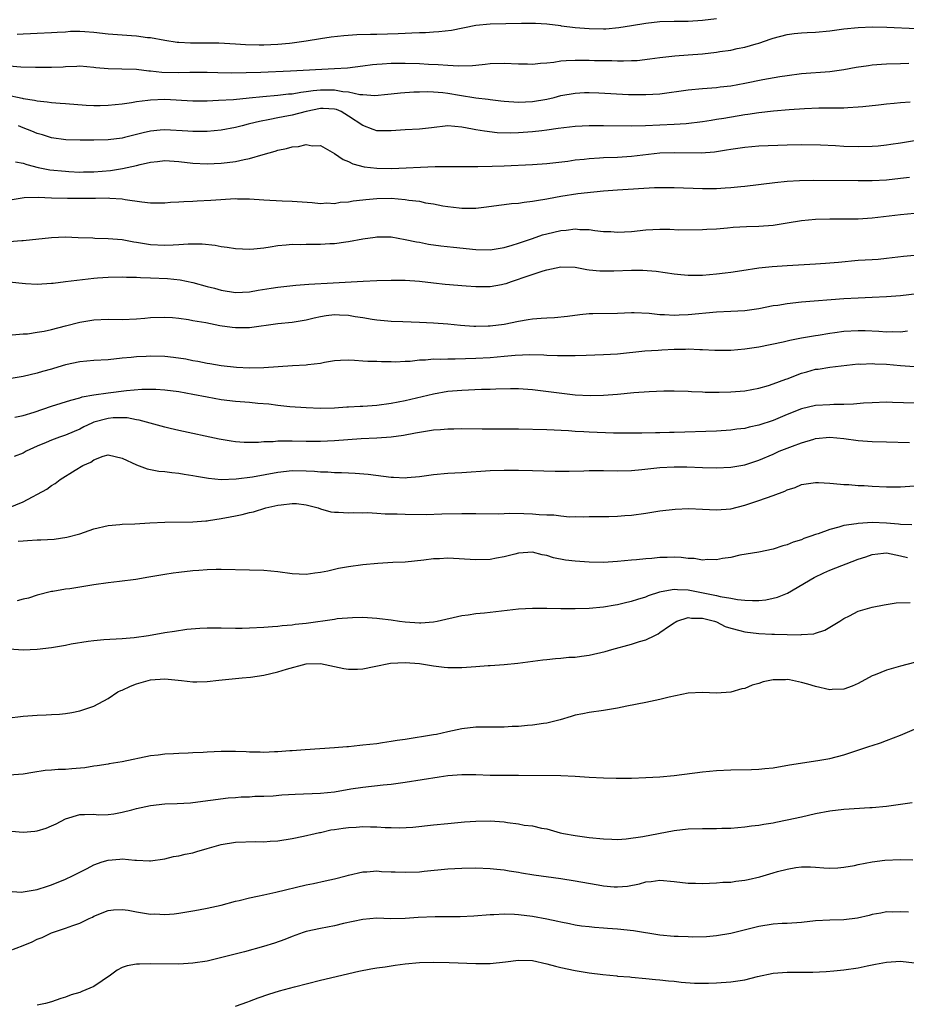
# Model space of a CAD drawing. Units: inches. Extents: x 2631000 to 2634000, y 1500000 to 1503000.
# Drawn here: x 2631251 to 2631376, y 1500825 to 1500964 of the extents above; entities that cross this region are included whole.
import ezdxf

# ---------------------------------------------------------------- set-up
doc = ezdxf.new("R2010")
doc.units = ezdxf.units.IN
doc.header["$MEASUREMENT"] = 0
doc.layers.add('LD26311500_2ft', color=101, linetype='Continuous')

msp = doc.modelspace()

# ---------------------------------------------------------------- linework, layer by layer
at = {"layer": 'LD26311500_2ft'}
for points, elevation in [([(2631349, 1500964.12), (2631347, 1500963.88), (2631345, 1500963.75), (2631343, 1500963.72), (2631341, 1500963.67), (2631339, 1500963.45), (2631337, 1500963.1), (2631335.19, 1500962.81), (2631333.33, 1500962.66), (2631333, 1500962.66), (2631331, 1500962.67), (2631329, 1500962.83), (2631327.09, 1500963.09), (2631327, 1500963.11), (2631325, 1500963.35), (2631323.43, 1500963.43), (2631321.45, 1500963.45), (2631317, 1500963.34), (2631315, 1500963.17), (2631311.53, 1500962.47), (2631309.75, 1500962.25), (2631309, 1500962.22), (2631307.87, 1500962.13), (2631307, 1500962.13), (2631305.94, 1500962.06), (2631305, 1500962.05), (2631304, 1500962), (2631301, 1500961.91), (2631300.1, 1500961.9), (2631298.17, 1500961.83), (2631296.3, 1500961.7), (2631294.51, 1500961.49), (2631293, 1500961.27), (2631291, 1500960.94), (2631289, 1500960.66), (2631288.64, 1500960.64), (2631287, 1500960.46), (2631285, 1500960.37), (2631284.37, 1500960.37), (2631282.42, 1500960.42), (2631281, 1500960.52), (2631278.66, 1500960.66), (2631277, 1500960.68), (2631274.66, 1500960.66), (2631273, 1500960.75), (2631272.76, 1500960.76), (2631271, 1500961.03), (2631269, 1500961.4), (2631268.56, 1500961.44), (2631267, 1500961.67), (2631266.29, 1500961.71), (2631263, 1500961.93), (2631261, 1500962.17), (2631259.73, 1500962.27), (2631259, 1500962.31), (2631257.7, 1500962.3), (2631257, 1500962.24), (2631255.81, 1500962.19), (2631255, 1500962.12), (2631253, 1500962.04), (2631252.03, 1500961.97), (2631251, 1500961.93), (2631250.13, 1500961.87)], 8832), ([(2631249, 1500957.47), (2631250.69, 1500957.31), (2631252.74, 1500957.26), (2631255, 1500957.26), (2631256.67, 1500957.33), (2631257, 1500957.36), (2631258.6, 1500957.4), (2631259, 1500957.45), (2631261, 1500957.29), (2631261.25, 1500957.25), (2631263, 1500957.09), (2631264.96, 1500957.04), (2631267, 1500956.97), (2631268.76, 1500956.76), (2631269, 1500956.76), (2631270.59, 1500956.59), (2631273, 1500956.51), (2631274.56, 1500956.56), (2631277, 1500956.59), (2631278.53, 1500956.53), (2631280.48, 1500956.48), (2631282.5, 1500956.5), (2631284.57, 1500956.57), (2631288.76, 1500956.76), (2631295, 1500957.07), (2631296.82, 1500957.18), (2631299, 1500957.44), (2631300.36, 1500957.64), (2631301, 1500957.7), (2631301.73, 1500957.73), (2631303, 1500957.85), (2631305, 1500957.86), (2631307, 1500957.78), (2631308.31, 1500957.69), (2631309.66, 1500957.66), (2631311, 1500957.54), (2631312.55, 1500957.45), (2631314.49, 1500957.51), (2631315, 1500957.57), (2631316.32, 1500957.68), (2631317, 1500957.77), (2631319, 1500957.85), (2631321, 1500957.75), (2631322.27, 1500957.73), (2631323, 1500957.7), (2631324.14, 1500957.86), (2631325, 1500957.9), (2631325.98, 1500957.98), (2631327, 1500958.16), (2631327.76, 1500958.24), (2631329, 1500958.28), (2631331, 1500958.26), (2631331.77, 1500958.23), (2631334.2, 1500958.2), (2631335, 1500958.18), (2631335.83, 1500958.17), (2631337, 1500958.2), (2631337.77, 1500958.23), (2631339.57, 1500958.43), (2631341, 1500958.65), (2631343.11, 1500958.89), (2631345, 1500959), (2631347, 1500959.16), (2631349, 1500959.39), (2631349.48, 1500959.48), (2631351, 1500959.7), (2631351.92, 1500959.92), (2631353, 1500960.12), (2631354.58, 1500960.58), (2631355, 1500960.68), (2631356.74, 1500961.26), (2631357, 1500961.36), (2631359, 1500961.89), (2631359.98, 1500962.02), (2631361, 1500962.13), (2631361.82, 1500962.18), (2631363, 1500962.23), (2631365, 1500962.41), (2631367, 1500962.68), (2631369, 1500962.9), (2631371.03, 1500962.97), (2631373.08, 1500962.92), (2631377.25, 1500962.75)], 8834), ([(2631248.63, 1500953.37), (2631250.88, 1500952.88), (2631251, 1500952.84), (2631252.62, 1500952.62), (2631253, 1500952.52), (2631254.4, 1500952.4), (2631255, 1500952.29), (2631256.21, 1500952.21), (2631257, 1500952.13), (2631259.92, 1500951.92), (2631261, 1500951.88), (2631261.88, 1500951.88), (2631263, 1500951.91), (2631264.01, 1500952.01), (2631265, 1500952.11), (2631266.3, 1500952.3), (2631267, 1500952.43), (2631268.62, 1500952.62), (2631269, 1500952.68), (2631271, 1500952.74), (2631275, 1500952.51), (2631277, 1500952.53), (2631278.59, 1500952.59), (2631280.71, 1500952.71), (2631282.93, 1500952.93), (2631284.85, 1500953.15), (2631287, 1500953.34), (2631288.5, 1500953.5), (2631289, 1500953.53), (2631290.24, 1500953.76), (2631291, 1500953.82), (2631292, 1500954), (2631293, 1500954.07), (2631295, 1500954.07), (2631296.17, 1500953.83), (2631297, 1500953.77), (2631298.6, 1500953.4), (2631299, 1500953.39), (2631300.71, 1500953.29), (2631302.55, 1500953.45), (2631303, 1500953.52), (2631304.35, 1500953.65), (2631306.2, 1500953.8), (2631307, 1500953.81), (2631308.14, 1500953.86), (2631309, 1500953.81), (2631310.3, 1500953.7), (2631311, 1500953.62), (2631312.67, 1500953.32), (2631315, 1500952.95), (2631316.74, 1500952.74), (2631317, 1500952.69), (2631318.52, 1500952.52), (2631319, 1500952.45), (2631321, 1500952.31), (2631323, 1500952.41), (2631325, 1500952.76), (2631326.03, 1500953), (2631327, 1500953.25), (2631329, 1500953.61), (2631330.32, 1500953.68), (2631331, 1500953.69), (2631332.35, 1500953.65), (2631336.57, 1500953.43), (2631338.61, 1500953.39), (2631339, 1500953.4), (2631341, 1500953.52), (2631345, 1500954.07), (2631347, 1500954.28), (2631349, 1500954.42), (2631349.51, 1500954.49), (2631351, 1500954.65), (2631353.02, 1500955.02), (2631355.52, 1500955.52), (2631357.94, 1500955.94), (2631359, 1500956.1), (2631361, 1500956.36), (2631365, 1500956.67), (2631367, 1500956.94), (2631368.74, 1500957.26), (2631370.47, 1500957.53), (2631371, 1500957.59), (2631372.3, 1500957.7), (2631373, 1500957.75), (2631375, 1500957.81), (2631376.17, 1500957.83)], 8836), ([(2631376.35, 1500952.35), (2631375, 1500952.23), (2631374.12, 1500952.12), (2631373, 1500952.04), (2631371.91, 1500951.91), (2631369.69, 1500951.69), (2631369, 1500951.6), (2631367.54, 1500951.54), (2631367, 1500951.48), (2631365.49, 1500951.49), (2631365, 1500951.46), (2631363.48, 1500951.48), (2631361.41, 1500951.41), (2631359.26, 1500951.26), (2631357.05, 1500951.05), (2631355, 1500950.83), (2631353.43, 1500950.57), (2631353, 1500950.53), (2631350.02, 1500950.02), (2631349, 1500949.86), (2631348.24, 1500949.76), (2631347, 1500949.55), (2631344.72, 1500949.28), (2631343, 1500949.17), (2631338.97, 1500948.97), (2631336.92, 1500948.92), (2631333, 1500948.98), (2631331, 1500948.97), (2631329, 1500948.88), (2631326.62, 1500948.62), (2631325, 1500948.38), (2631324.3, 1500948.3), (2631323, 1500948.13), (2631321, 1500947.98), (2631319.94, 1500947.94), (2631318, 1500948), (2631316.21, 1500948.21), (2631315, 1500948.44), (2631314.5, 1500948.5), (2631313, 1500948.82), (2631311, 1500948.97), (2631308.72, 1500948.72), (2631307, 1500948.5), (2631305, 1500948.41), (2631303, 1500948.29), (2631301, 1500948.3), (2631300.48, 1500948.48), (2631299, 1500949.04), (2631297, 1500950.37), (2631295.95, 1500951), (2631295.28, 1500951.28), (2631295, 1500951.35), (2631293.42, 1500951.42), (2631293, 1500951.42), (2631290.99, 1500951), (2631289, 1500950.47), (2631287.74, 1500950.26), (2631287, 1500950.12), (2631285.88, 1500949.88), (2631284.38, 1500949.62), (2631283, 1500949.25), (2631282.79, 1500949.21), (2631281.95, 1500949), (2631281, 1500948.74), (2631279, 1500948.38), (2631277, 1500948.2), (2631275, 1500948.19), (2631274.25, 1500948.25), (2631271, 1500948.43), (2631270.36, 1500948.36), (2631269, 1500948.25), (2631267.98, 1500947.98), (2631267, 1500947.77), (2631265.32, 1500947.32), (2631265, 1500947.25), (2631263, 1500946.99), (2631261, 1500946.94), (2631259.06, 1500946.94), (2631257.01, 1500947.01), (2631255, 1500947.29), (2631253.72, 1500947.72), (2631253, 1500947.9), (2631252.24, 1500948.24), (2631251, 1500948.7), (2631250.36, 1500949)], 8838), ([(2631249.91, 1500943.91), (2631251, 1500943.72), (2631251.5, 1500943.5), (2631253.11, 1500943.11), (2631254.79, 1500942.79), (2631257, 1500942.56), (2631257.45, 1500942.55), (2631259, 1500942.46), (2631259.52, 1500942.48), (2631261, 1500942.48), (2631263.32, 1500942.68), (2631265.04, 1500942.96), (2631267, 1500943.39), (2631267.54, 1500943.54), (2631269, 1500943.85), (2631269.97, 1500943.97), (2631271, 1500944.07), (2631273, 1500943.93), (2631275, 1500943.7), (2631277, 1500943.61), (2631279, 1500943.7), (2631279.82, 1500943.82), (2631281, 1500943.94), (2631282.23, 1500944.23), (2631283, 1500944.36), (2631284.94, 1500944.94), (2631286.6, 1500945.4), (2631287, 1500945.55), (2631288.21, 1500945.79), (2631289, 1500946.04), (2631289.92, 1500946.08), (2631291, 1500946.34), (2631291.83, 1500946.17), (2631293, 1500946.19), (2631295, 1500945.07), (2631296.22, 1500944.22), (2631297, 1500943.95), (2631297.61, 1500943.61), (2631299.21, 1500943.21), (2631301, 1500942.99), (2631303.04, 1500942.96), (2631309.25, 1500943.25), (2631311, 1500943.26), (2631313.22, 1500943.22), (2631315, 1500943.25), (2631315.24, 1500943.24), (2631317.27, 1500943.27), (2631319, 1500943.32), (2631323, 1500943.52), (2631325, 1500943.65), (2631328, 1500944), (2631329, 1500944.16), (2631330.28, 1500944.28), (2631331, 1500944.37), (2631332.45, 1500944.45), (2631333, 1500944.5), (2631335, 1500944.58), (2631337, 1500944.7), (2631341, 1500945.15), (2631343, 1500945.24), (2631346.82, 1500945.18), (2631348.69, 1500945.31), (2631350.42, 1500945.58), (2631351, 1500945.7), (2631353, 1500945.99), (2631355, 1500946.14), (2631359, 1500946.3), (2631361, 1500946.33), (2631363.7, 1500946.3), (2631365.8, 1500946.2), (2631367, 1500946.13), (2631369, 1500946.05), (2631371, 1500946.1), (2631371.83, 1500946.17), (2631373, 1500946.3), (2631373.61, 1500946.39), (2631375, 1500946.6), (2631377, 1500946.93)], 8840), ([(2631249.43, 1500938.57), (2631251.15, 1500938.85), (2631253.11, 1500938.89), (2631255, 1500938.8), (2631257.25, 1500938.75), (2631259, 1500938.76), (2631259.25, 1500938.75), (2631261, 1500938.78), (2631261.24, 1500938.76), (2631263, 1500938.79), (2631263.25, 1500938.75), (2631265, 1500938.66), (2631265.43, 1500938.57), (2631267.76, 1500938.24), (2631269, 1500938.11), (2631269.9, 1500938.1), (2631271, 1500938.12), (2631271.82, 1500938.18), (2631273, 1500938.24), (2631273.69, 1500938.31), (2631275, 1500938.36), (2631275.59, 1500938.41), (2631277.51, 1500938.49), (2631281, 1500938.71), (2631281.31, 1500938.69), (2631283, 1500938.68), (2631285, 1500938.52), (2631287.62, 1500938.38), (2631289, 1500938.35), (2631291.83, 1500938.17), (2631293, 1500938.03), (2631293.91, 1500938.09), (2631295, 1500938.03), (2631295.82, 1500938.18), (2631297, 1500938.25), (2631297.63, 1500938.37), (2631299, 1500938.53), (2631299.41, 1500938.59), (2631301, 1500938.73), (2631303, 1500938.76), (2631305, 1500938.6), (2631305.5, 1500938.5), (2631307, 1500938.32), (2631307.87, 1500938.13), (2631309, 1500937.97), (2631310.3, 1500937.7), (2631311, 1500937.59), (2631312.62, 1500937.38), (2631313, 1500937.35), (2631314.65, 1500937.35), (2631315, 1500937.37), (2631316.47, 1500937.53), (2631318.22, 1500937.78), (2631319, 1500937.86), (2631320, 1500938), (2631321, 1500938.06), (2631321.79, 1500938.21), (2631323, 1500938.32), (2631323.55, 1500938.45), (2631325, 1500938.67), (2631325.27, 1500938.73), (2631327, 1500939.04), (2631329.41, 1500939.41), (2631331.67, 1500939.67), (2631333, 1500939.8), (2631335, 1500939.94), (2631340.25, 1500940.25), (2631341, 1500940.27), (2631342.28, 1500940.28), (2631343, 1500940.27), (2631347, 1500940.11), (2631349, 1500940.12), (2631350.22, 1500940.22), (2631351, 1500940.25), (2631352.42, 1500940.42), (2631353, 1500940.46), (2631357.22, 1500941), (2631359, 1500941.17), (2631360.73, 1500941.27), (2631362.7, 1500941.3), (2631369, 1500941.24), (2631371, 1500941.27), (2631373, 1500941.38), (2631375, 1500941.57), (2631376.29, 1500941.71)], 8842), ([(2631249, 1500932.64), (2631250.8, 1500932.8), (2631251, 1500932.79), (2631255, 1500933.21), (2631257, 1500933.28), (2631258.77, 1500933.23), (2631260.84, 1500933.16), (2631261.13, 1500933.13), (2631263, 1500933.08), (2631265, 1500932.91), (2631266.62, 1500932.62), (2631267, 1500932.57), (2631269, 1500932.24), (2631271, 1500932.12), (2631272.19, 1500932.19), (2631273, 1500932.21), (2631274.32, 1500932.32), (2631276.32, 1500932.32), (2631278.13, 1500932.13), (2631279, 1500931.95), (2631279.85, 1500931.85), (2631281, 1500931.65), (2631283, 1500931.56), (2631283.61, 1500931.61), (2631285, 1500931.76), (2631285.89, 1500931.89), (2631287, 1500932.09), (2631288.15, 1500932.15), (2631289, 1500932.26), (2631290.22, 1500932.22), (2631291, 1500932.26), (2631293, 1500932.26), (2631294.36, 1500932.36), (2631295, 1500932.38), (2631296.61, 1500932.61), (2631297, 1500932.65), (2631299, 1500933.02), (2631300.75, 1500933.25), (2631301, 1500933.3), (2631301.31, 1500933.31), (2631303, 1500933.29), (2631305, 1500932.95), (2631306.59, 1500932.59), (2631307, 1500932.54), (2631308.27, 1500932.27), (2631310.02, 1500932.01), (2631311.82, 1500931.82), (2631315, 1500931.53), (2631317, 1500931.48), (2631317.55, 1500931.55), (2631319, 1500931.8), (2631320.11, 1500932.11), (2631321, 1500932.4), (2631323, 1500933.07), (2631324.42, 1500933.58), (2631325, 1500933.74), (2631327, 1500934.22), (2631327.74, 1500934.26), (2631329, 1500934.42), (2631329.66, 1500934.34), (2631331, 1500934.32), (2631331.82, 1500934.18), (2631333, 1500934.08), (2631334.04, 1500934.04), (2631335, 1500933.95), (2631336.01, 1500933.99), (2631337, 1500934.05), (2631339, 1500934.27), (2631341, 1500934.38), (2631342.38, 1500934.38), (2631343.69, 1500934.31), (2631347, 1500934.33), (2631347.62, 1500934.38), (2631349, 1500934.44), (2631350.57, 1500934.57), (2631351.34, 1500934.66), (2631353.24, 1500934.76), (2631355, 1500934.8), (2631357, 1500934.95), (2631359, 1500935.27), (2631361, 1500935.61), (2631363, 1500935.81), (2631365, 1500935.85), (2631367, 1500935.83), (2631369, 1500935.85), (2631371, 1500935.97), (2631375, 1500936.44), (2631377, 1500936.65)], 8844), ([(2631249, 1500926.93), (2631251.31, 1500926.69), (2631253, 1500926.61), (2631255, 1500926.75), (2631255.22, 1500926.78), (2631257, 1500926.97), (2631261, 1500927.45), (2631261.49, 1500927.49), (2631263, 1500927.62), (2631265, 1500927.67), (2631265.62, 1500927.62), (2631267, 1500927.62), (2631267.56, 1500927.56), (2631269, 1500927.53), (2631271.41, 1500927.41), (2631273.21, 1500927.21), (2631275, 1500926.84), (2631277, 1500926.3), (2631278.03, 1500926.03), (2631279, 1500925.76), (2631281, 1500925.44), (2631283, 1500925.53), (2631284.23, 1500925.77), (2631286.03, 1500926.03), (2631287, 1500926.19), (2631289.54, 1500926.46), (2631291.37, 1500926.63), (2631294.81, 1500926.81), (2631299.05, 1500927.05), (2631301, 1500927.12), (2631303, 1500927.16), (2631305, 1500927.18), (2631307, 1500927.05), (2631309, 1500926.8), (2631310.62, 1500926.62), (2631313.62, 1500926.38), (2631315, 1500926.29), (2631315.73, 1500926.27), (2631317, 1500926.29), (2631318.59, 1500926.59), (2631319, 1500926.65), (2631319.27, 1500926.73), (2631320.03, 1500927), (2631321, 1500927.32), (2631321.51, 1500927.51), (2631324.5, 1500928.5), (2631325, 1500928.63), (2631327, 1500929.06), (2631329, 1500929.02), (2631330.68, 1500928.68), (2631331, 1500928.66), (2631332.49, 1500928.49), (2631333, 1500928.48), (2631334.5, 1500928.5), (2631337, 1500928.61), (2631338.6, 1500928.6), (2631340.47, 1500928.47), (2631343, 1500928.07), (2631343.96, 1500927.96), (2631345, 1500927.89), (2631345.89, 1500927.89), (2631347, 1500927.91), (2631349, 1500928.07), (2631350.23, 1500928.23), (2631351, 1500928.31), (2631352.56, 1500928.56), (2631355, 1500928.91), (2631356.88, 1500929.12), (2631359, 1500929.26), (2631363, 1500929.47), (2631364.42, 1500929.58), (2631365, 1500929.61), (2631366.26, 1500929.74), (2631369, 1500929.99), (2631371, 1500930.1), (2631371.84, 1500930.16), (2631373, 1500930.27), (2631375.43, 1500930.57), (2631377, 1500930.73)], 8846), ([(2631249.45, 1500919.45), (2631251, 1500919.6), (2631251.62, 1500919.62), (2631253, 1500919.82), (2631253.99, 1500919.99), (2631255, 1500920.22), (2631257, 1500920.75), (2631259, 1500921.26), (2631261, 1500921.58), (2631263, 1500921.65), (2631265, 1500921.63), (2631267, 1500921.72), (2631268.19, 1500921.81), (2631269, 1500921.9), (2631271, 1500921.97), (2631272.1, 1500921.9), (2631273, 1500921.8), (2631274.38, 1500921.62), (2631275, 1500921.49), (2631276.82, 1500921.18), (2631278.79, 1500920.79), (2631280.54, 1500920.54), (2631281, 1500920.49), (2631283, 1500920.49), (2631287, 1500921.08), (2631289, 1500921.26), (2631291, 1500921.57), (2631292.13, 1500921.87), (2631293, 1500922.04), (2631293.82, 1500922.18), (2631295, 1500922.33), (2631295.72, 1500922.28), (2631297, 1500922.24), (2631297.94, 1500922.06), (2631299, 1500921.9), (2631300.32, 1500921.68), (2631301, 1500921.59), (2631302.56, 1500921.45), (2631303, 1500921.41), (2631304.66, 1500921.34), (2631307, 1500921.26), (2631309, 1500921.15), (2631311, 1500921), (2631312.83, 1500920.83), (2631314.69, 1500920.69), (2631315, 1500920.69), (2631316.71, 1500920.71), (2631317, 1500920.73), (2631319, 1500920.98), (2631321, 1500921.4), (2631322.39, 1500921.61), (2631323, 1500921.73), (2631324.21, 1500921.79), (2631325, 1500921.86), (2631326.11, 1500921.89), (2631327.92, 1500922.08), (2631329.68, 1500922.32), (2631331, 1500922.46), (2631331.52, 1500922.48), (2631335, 1500922.54), (2631337, 1500922.62), (2631337.38, 1500922.62), (2631339.47, 1500922.53), (2631341, 1500922.35), (2631341.66, 1500922.35), (2631343, 1500922.24), (2631343.71, 1500922.29), (2631345, 1500922.33), (2631349, 1500922.7), (2631351, 1500922.79), (2631353, 1500922.9), (2631355, 1500923.18), (2631357, 1500923.58), (2631357.67, 1500923.67), (2631359, 1500923.89), (2631361, 1500924.1), (2631367, 1500924.58), (2631369, 1500924.7), (2631371, 1500924.76), (2631373, 1500924.85), (2631375, 1500925.03), (2631378.54, 1500925.46)], 8848), ([(2631375.97, 1500919.97), (2631375, 1500919.83), (2631373.86, 1500919.86), (2631373, 1500919.82), (2631371.92, 1500919.92), (2631370, 1500920), (2631369, 1500920.04), (2631367, 1500919.92), (2631365.72, 1500919.72), (2631365, 1500919.64), (2631363.36, 1500919.36), (2631363, 1500919.32), (2631361.03, 1500918.97), (2631359.34, 1500918.66), (2631359, 1500918.56), (2631358.41, 1500918.41), (2631355, 1500917.72), (2631353, 1500917.42), (2631351, 1500917.25), (2631349.26, 1500917.26), (2631348.75, 1500917.25), (2631347, 1500917.35), (2631346.66, 1500917.34), (2631345, 1500917.41), (2631344.61, 1500917.39), (2631343, 1500917.37), (2631341.27, 1500917.27), (2631340.74, 1500917.26), (2631338.87, 1500917.13), (2631335, 1500916.74), (2631333, 1500916.62), (2631330.56, 1500916.56), (2631329, 1500916.49), (2631328.5, 1500916.5), (2631327, 1500916.47), (2631326.51, 1500916.51), (2631325, 1500916.55), (2631324.59, 1500916.59), (2631322.63, 1500916.63), (2631320.52, 1500916.52), (2631319, 1500916.38), (2631317, 1500916.23), (2631315, 1500916.12), (2631312.04, 1500916.04), (2631311, 1500916.04), (2631309.98, 1500915.98), (2631309, 1500916), (2631307.87, 1500915.87), (2631307, 1500915.87), (2631305.71, 1500915.71), (2631305, 1500915.69), (2631303.61, 1500915.61), (2631303, 1500915.63), (2631301.63, 1500915.63), (2631301, 1500915.68), (2631299.69, 1500915.69), (2631299, 1500915.76), (2631297.81, 1500915.81), (2631297, 1500915.89), (2631295.85, 1500915.85), (2631295, 1500915.79), (2631293.57, 1500915.57), (2631293, 1500915.43), (2631291.22, 1500915.22), (2631291, 1500915.17), (2631289.07, 1500915.07), (2631285, 1500914.78), (2631283, 1500914.77), (2631281.15, 1500914.85), (2631279, 1500915.06), (2631277.36, 1500915.36), (2631277, 1500915.4), (2631275.69, 1500915.69), (2631275, 1500915.79), (2631274.01, 1500916.01), (2631272.25, 1500916.25), (2631271, 1500916.39), (2631269, 1500916.44), (2631268.39, 1500916.39), (2631267, 1500916.34), (2631266.24, 1500916.24), (2631265, 1500916.14), (2631263, 1500915.94), (2631261, 1500915.81), (2631259, 1500915.62), (2631257, 1500915.2), (2631255.29, 1500914.71), (2631255, 1500914.6), (2631253.74, 1500914.26), (2631253, 1500914.03), (2631251, 1500913.59), (2631249, 1500913.26)], 8850), ([(2631249.81, 1500907.81), (2631251, 1500908.08), (2631252.54, 1500908.54), (2631255, 1500909.36), (2631257.75, 1500910.25), (2631259, 1500910.57), (2631259.32, 1500910.68), (2631261, 1500910.97), (2631263, 1500911.28), (2631265.59, 1500911.59), (2631267.76, 1500911.76), (2631269, 1500911.77), (2631269.76, 1500911.76), (2631271, 1500911.69), (2631273, 1500911.45), (2631275, 1500911.09), (2631277, 1500910.69), (2631279, 1500910.33), (2631281, 1500910.09), (2631283, 1500909.93), (2631284.18, 1500909.82), (2631285.71, 1500909.71), (2631287, 1500909.53), (2631288.67, 1500909.33), (2631291, 1500909.18), (2631293, 1500909.12), (2631295, 1500909.16), (2631296.73, 1500909.27), (2631297, 1500909.27), (2631298.63, 1500909.37), (2631299, 1500909.38), (2631301, 1500909.52), (2631303, 1500909.78), (2631305, 1500910.18), (2631309, 1500911.14), (2631311, 1500911.48), (2631313, 1500911.66), (2631315.76, 1500911.76), (2631317, 1500911.79), (2631317.82, 1500911.82), (2631319.87, 1500911.87), (2631321, 1500911.86), (2631323, 1500911.72), (2631329, 1500911), (2631331.13, 1500910.87), (2631333, 1500910.91), (2631335, 1500911.06), (2631337.29, 1500911.29), (2631339.47, 1500911.47), (2631341.55, 1500911.55), (2631343, 1500911.55), (2631345, 1500911.48), (2631345.44, 1500911.44), (2631347, 1500911.4), (2631347.37, 1500911.37), (2631349.36, 1500911.36), (2631351, 1500911.39), (2631353, 1500911.56), (2631355, 1500911.94), (2631356.32, 1500912.32), (2631357, 1500912.53), (2631358.8, 1500913.2), (2631359, 1500913.26), (2631361, 1500914.02), (2631361.78, 1500914.22), (2631363, 1500914.59), (2631363.38, 1500914.62), (2631365, 1500914.9), (2631369, 1500915.34), (2631369.33, 1500915.33), (2631371, 1500915.4), (2631371.37, 1500915.37), (2631373, 1500915.3), (2631375, 1500915.12), (2631377, 1500915)], 8852), ([(2631377, 1500909.8), (2631373.89, 1500909.89), (2631373, 1500909.93), (2631371, 1500909.87), (2631369.79, 1500909.79), (2631368.36, 1500909.64), (2631367, 1500909.6), (2631365.6, 1500909.6), (2631365, 1500909.58), (2631363, 1500909.45), (2631361, 1500908.98), (2631359, 1500908.2), (2631357, 1500907.34), (2631355, 1500906.68), (2631353.6, 1500906.4), (2631353, 1500906.24), (2631351.88, 1500906.12), (2631351, 1500905.99), (2631349, 1500905.85), (2631343, 1500905.64), (2631342.36, 1500905.64), (2631341, 1500905.59), (2631340.39, 1500905.61), (2631338.42, 1500905.58), (2631337, 1500905.57), (2631336.45, 1500905.55), (2631335, 1500905.58), (2631334.43, 1500905.57), (2631331, 1500905.69), (2631330.24, 1500905.76), (2631329, 1500905.81), (2631328.09, 1500905.91), (2631325, 1500906.05), (2631321, 1500906.11), (2631317, 1500906.13), (2631315.85, 1500906.15), (2631313, 1500906.17), (2631311.87, 1500906.13), (2631311, 1500906.11), (2631309.98, 1500906.02), (2631309, 1500905.97), (2631308.17, 1500905.83), (2631307, 1500905.68), (2631306.45, 1500905.55), (2631304.77, 1500905.23), (2631303, 1500904.99), (2631301, 1500904.85), (2631298.75, 1500904.75), (2631295, 1500904.48), (2631293, 1500904.4), (2631291, 1500904.41), (2631289, 1500904.45), (2631288.42, 1500904.42), (2631287, 1500904.43), (2631286.35, 1500904.35), (2631285, 1500904.32), (2631284.25, 1500904.25), (2631283, 1500904.23), (2631282.25, 1500904.25), (2631281, 1500904.34), (2631280.42, 1500904.42), (2631278.72, 1500904.72), (2631273, 1500905.95), (2631271.77, 1500906.23), (2631271, 1500906.41), (2631267.41, 1500907.41), (2631267, 1500907.46), (2631265.72, 1500907.72), (2631265, 1500907.74), (2631263.72, 1500907.72), (2631263, 1500907.66), (2631261, 1500907.11), (2631260.72, 1500907), (2631259.56, 1500906.44), (2631259, 1500906.13), (2631258.19, 1500905.81), (2631257, 1500905.29), (2631256.15, 1500905), (2631255, 1500904.59), (2631254.24, 1500904.24), (2631253, 1500903.71), (2631251.44, 1500903), (2631251, 1500902.76), (2631249.75, 1500902.25)], 8854), ([(2631248.94, 1500895), (2631251, 1500895.88), (2631254.33, 1500897.67), (2631255, 1500898.18), (2631255.54, 1500898.46), (2631256.21, 1500899), (2631258.36, 1500900.36), (2631259.44, 1500901), (2631260.55, 1500901.45), (2631261, 1500901.79), (2631262.31, 1500902.31), (2631263, 1500902.48), (2631265, 1500902.03), (2631267, 1500901.08), (2631268.51, 1500900.51), (2631269, 1500900.44), (2631270.19, 1500900.19), (2631271, 1500900.15), (2631271.99, 1500899.99), (2631273, 1500899.91), (2631273.77, 1500899.77), (2631275, 1500899.59), (2631275.49, 1500899.49), (2631277.21, 1500899.21), (2631279, 1500899.03), (2631281.09, 1500899.09), (2631283.4, 1500899.39), (2631287, 1500900.07), (2631289, 1500900.28), (2631291, 1500900.24), (2631292.18, 1500900.18), (2631293, 1500900.09), (2631294.08, 1500900.08), (2631295, 1500899.99), (2631296, 1500900), (2631297, 1500899.95), (2631297.92, 1500899.92), (2631299.76, 1500899.76), (2631303, 1500899.34), (2631303.34, 1500899.34), (2631305, 1500899.26), (2631305.29, 1500899.29), (2631307, 1500899.43), (2631309, 1500899.72), (2631311, 1500899.92), (2631313, 1500900.01), (2631317, 1500900.27), (2631319, 1500900.34), (2631321, 1500900.32), (2631323, 1500900.28), (2631326.19, 1500900.19), (2631328.18, 1500900.18), (2631330.24, 1500900.24), (2631331, 1500900.28), (2631333, 1500900.28), (2631335, 1500900.22), (2631337, 1500900.27), (2631338.42, 1500900.42), (2631341, 1500900.72), (2631343, 1500900.83), (2631344.81, 1500900.81), (2631347, 1500900.72), (2631349, 1500900.66), (2631351, 1500900.74), (2631353, 1500901.08), (2631355, 1500901.74), (2631357, 1500902.61), (2631357.85, 1500903), (2631359.75, 1500903.75), (2631361, 1500904.19), (2631362.73, 1500904.73), (2631363, 1500904.79), (2631364.99, 1500904.99), (2631367, 1500904.81), (2631369, 1500904.55), (2631371, 1500904.38), (2631373, 1500904.32), (2631376.26, 1500904.26)], 8856), ([(2631250.3, 1500890.3), (2631251, 1500890.37), (2631251.62, 1500890.38), (2631253, 1500890.48), (2631253.51, 1500890.49), (2631255.39, 1500890.61), (2631257.15, 1500890.85), (2631259, 1500891.35), (2631261, 1500892.03), (2631263, 1500892.51), (2631264.65, 1500892.65), (2631265, 1500892.69), (2631266.76, 1500892.76), (2631268.9, 1500892.9), (2631271, 1500893), (2631275, 1500893.04), (2631276.81, 1500893.19), (2631277, 1500893.19), (2631277.21, 1500893.21), (2631279, 1500893.49), (2631280.27, 1500893.73), (2631281, 1500893.88), (2631281.95, 1500894.05), (2631283, 1500894.34), (2631283.55, 1500894.45), (2631285.32, 1500895), (2631287, 1500895.39), (2631287.46, 1500895.46), (2631289, 1500895.64), (2631289.61, 1500895.61), (2631291, 1500895.44), (2631291.36, 1500895.36), (2631292.68, 1500895), (2631293, 1500894.87), (2631294.47, 1500894.47), (2631295, 1500894.39), (2631295.58, 1500894.42), (2631297, 1500894.31), (2631297.64, 1500894.36), (2631299, 1500894.32), (2631299.66, 1500894.34), (2631301, 1500894.26), (2631302.17, 1500894.17), (2631303.84, 1500894.16), (2631305, 1500894.1), (2631307.94, 1500894.06), (2631310.16, 1500894.16), (2631313, 1500894.2), (2631315, 1500894.21), (2631318.18, 1500894.18), (2631319, 1500894.2), (2631319.75, 1500894.25), (2631321.77, 1500894.23), (2631323, 1500894.19), (2631323.92, 1500894.08), (2631325, 1500894.04), (2631326.02, 1500894.02), (2631327, 1500893.87), (2631328.24, 1500893.76), (2631329, 1500893.8), (2631330.25, 1500893.75), (2631331, 1500893.8), (2631333, 1500893.81), (2631333.79, 1500893.79), (2631335, 1500893.86), (2631336.05, 1500893.95), (2631337, 1500893.99), (2631339, 1500894.25), (2631341, 1500894.57), (2631343.15, 1500894.85), (2631345.08, 1500894.92), (2631347, 1500894.81), (2631349, 1500894.72), (2631351, 1500894.89), (2631353, 1500895.4), (2631355, 1500896.07), (2631357, 1500896.75), (2631358.65, 1500897.35), (2631359, 1500897.54), (2631360.1, 1500897.9), (2631361, 1500898.3), (2631363, 1500898.6), (2631363.4, 1500898.6), (2631365, 1500898.49), (2631365.53, 1500898.47), (2631367, 1500898.32), (2631367.7, 1500898.3), (2631369, 1500898.19), (2631369.85, 1500898.15), (2631371, 1500898.07), (2631373, 1500897.97), (2631374.03, 1500897.97), (2631375, 1500897.99), (2631379, 1500898.26)], 8858), ([(2631376.6, 1500892.6), (2631375, 1500892.68), (2631374.71, 1500892.71), (2631373, 1500892.85), (2631371, 1500892.93), (2631369, 1500892.82), (2631368.77, 1500892.77), (2631367, 1500892.5), (2631366.28, 1500892.28), (2631365, 1500891.97), (2631363.36, 1500891.36), (2631363, 1500891.25), (2631362.31, 1500891), (2631361.33, 1500890.67), (2631361, 1500890.5), (2631359.82, 1500890.18), (2631359, 1500889.78), (2631358.36, 1500889.64), (2631357, 1500889.18), (2631355, 1500888.77), (2631352.31, 1500888.31), (2631351, 1500888.02), (2631349.85, 1500887.85), (2631349, 1500887.67), (2631347.7, 1500887.7), (2631347, 1500887.63), (2631345.85, 1500887.85), (2631345, 1500887.88), (2631344, 1500888), (2631343, 1500888.04), (2631342, 1500888), (2631341, 1500887.98), (2631339.85, 1500887.85), (2631339, 1500887.81), (2631337.67, 1500887.67), (2631337, 1500887.62), (2631335, 1500887.41), (2631333, 1500887.29), (2631331, 1500887.35), (2631329, 1500887.49), (2631327.64, 1500887.64), (2631325.95, 1500887.95), (2631325, 1500888.27), (2631324.36, 1500888.36), (2631323, 1500888.74), (2631321, 1500888.6), (2631320.49, 1500888.49), (2631319, 1500888.07), (2631317.9, 1500887.9), (2631317, 1500887.72), (2631315, 1500887.67), (2631311, 1500887.9), (2631309.82, 1500887.82), (2631309, 1500887.82), (2631307.62, 1500887.62), (2631305, 1500887.36), (2631303.27, 1500887.27), (2631301.14, 1500887.14), (2631299, 1500886.95), (2631297, 1500886.69), (2631295.55, 1500886.45), (2631294.07, 1500886.07), (2631293, 1500885.86), (2631292.22, 1500885.78), (2631291, 1500885.61), (2631289, 1500885.69), (2631287, 1500885.96), (2631285, 1500886.16), (2631283, 1500886.22), (2631279, 1500886.28), (2631278.29, 1500886.29), (2631277, 1500886.25), (2631275.85, 1500886.15), (2631275, 1500886.1), (2631273, 1500885.88), (2631272.22, 1500885.78), (2631271, 1500885.61), (2631269.32, 1500885.32), (2631268.76, 1500885.24), (2631266.9, 1500884.9), (2631264.61, 1500884.61), (2631263, 1500884.43), (2631261, 1500884.13), (2631259, 1500883.8), (2631257.59, 1500883.59), (2631257, 1500883.52), (2631255.21, 1500883.21), (2631255, 1500883.19), (2631253, 1500882.66), (2631251.73, 1500882.27), (2631251, 1500882.09), (2631250.14, 1500881.86)], 8860), ([(2631249, 1500875.1), (2631251, 1500874.94), (2631253, 1500875.03), (2631255, 1500875.29), (2631257, 1500875.63), (2631257.78, 1500875.78), (2631260.17, 1500876.17), (2631261, 1500876.27), (2631262.39, 1500876.39), (2631265, 1500876.54), (2631266.7, 1500876.7), (2631268.71, 1500877), (2631271, 1500877.4), (2631272.39, 1500877.61), (2631274.15, 1500877.85), (2631275.99, 1500878.01), (2631277, 1500878.05), (2631278.04, 1500878.04), (2631279, 1500878.05), (2631281, 1500878.02), (2631281.97, 1500878.03), (2631283, 1500878.05), (2631285, 1500878.15), (2631286.25, 1500878.25), (2631287, 1500878.32), (2631287.6, 1500878.4), (2631289, 1500878.5), (2631289.43, 1500878.57), (2631291, 1500878.71), (2631295, 1500879.29), (2631295.36, 1500879.36), (2631297.54, 1500879.54), (2631299, 1500879.55), (2631301, 1500879.44), (2631301.38, 1500879.38), (2631303, 1500879.18), (2631304.21, 1500879), (2631305, 1500878.91), (2631307, 1500878.78), (2631307.22, 1500878.78), (2631309, 1500878.91), (2631309.51, 1500879), (2631313, 1500879.8), (2631313.9, 1500879.9), (2631315, 1500880.07), (2631316.19, 1500880.19), (2631321, 1500880.74), (2631323, 1500880.85), (2631325, 1500880.84), (2631327, 1500880.8), (2631329, 1500880.79), (2631331, 1500880.86), (2631333, 1500881.05), (2631334.68, 1500881.32), (2631335, 1500881.36), (2631336.33, 1500881.67), (2631337, 1500881.81), (2631337.87, 1500882.13), (2631339, 1500882.45), (2631339.37, 1500882.63), (2631341, 1500883.16), (2631341.18, 1500883.18), (2631343, 1500883.54), (2631343.49, 1500883.49), (2631345, 1500883.44), (2631349, 1500882.63), (2631349.51, 1500882.49), (2631351, 1500882.24), (2631351.94, 1500882.06), (2631353, 1500881.96), (2631354.09, 1500881.91), (2631355, 1500881.94), (2631355.96, 1500882.04), (2631357, 1500882.23), (2631357.61, 1500882.39), (2631359.03, 1500882.97), (2631362.81, 1500885.19), (2631364.16, 1500885.84), (2631365, 1500886.21), (2631369, 1500887.74), (2631370.11, 1500888.11), (2631371, 1500888.43), (2631372.59, 1500888.59), (2631373, 1500888.65), (2631375, 1500888.25), (2631375.99, 1500887.99)], 8862), ([(2631248.71, 1500865.29), (2631251, 1500865.56), (2631253, 1500865.73), (2631254.23, 1500865.77), (2631255, 1500865.83), (2631256.12, 1500865.88), (2631257, 1500865.98), (2631257.88, 1500866.12), (2631259, 1500866.33), (2631261, 1500867.01), (2631263, 1500868.08), (2631264.39, 1500869), (2631264.8, 1500869.2), (2631265, 1500869.27), (2631266.18, 1500869.82), (2631267, 1500870.13), (2631269, 1500870.71), (2631271, 1500870.85), (2631273.4, 1500870.6), (2631275, 1500870.45), (2631275.56, 1500870.44), (2631277, 1500870.5), (2631278.67, 1500870.67), (2631281, 1500870.89), (2631281.93, 1500871), (2631283.11, 1500871.11), (2631285, 1500871.39), (2631287, 1500871.85), (2631288.22, 1500872.22), (2631291, 1500872.96), (2631293, 1500873.03), (2631295, 1500872.61), (2631296.32, 1500872.32), (2631297, 1500872.24), (2631298.23, 1500872.23), (2631299, 1500872.29), (2631300.59, 1500872.59), (2631302.93, 1500873.07), (2631305, 1500873.17), (2631307, 1500873.01), (2631309, 1500872.68), (2631310.51, 1500872.51), (2631311, 1500872.47), (2631313, 1500872.47), (2631315, 1500872.59), (2631316.72, 1500872.72), (2631317, 1500872.72), (2631319, 1500872.88), (2631320.92, 1500873.08), (2631324.45, 1500873.55), (2631325, 1500873.59), (2631326.25, 1500873.75), (2631327, 1500873.76), (2631328.1, 1500873.9), (2631329, 1500873.92), (2631329.93, 1500874.07), (2631331, 1500874.2), (2631333.28, 1500874.72), (2631334.22, 1500875), (2631337, 1500875.74), (2631338.12, 1500876.12), (2631339, 1500876.37), (2631340.26, 1500877), (2631340.77, 1500877.23), (2631341, 1500877.39), (2631342.33, 1500878.33), (2631343, 1500878.79), (2631343.14, 1500878.86), (2631343.4, 1500879), (2631345, 1500879.5), (2631345.44, 1500879.44), (2631347, 1500879.45), (2631348.71, 1500879), (2631349, 1500878.89), (2631350.24, 1500878.24), (2631351, 1500878), (2631352.31, 1500877.69), (2631353, 1500877.5), (2631355, 1500877.27), (2631356.83, 1500877.17), (2631357.18, 1500877.18), (2631359, 1500877.12), (2631360.91, 1500877.09), (2631361, 1500877.12), (2631362.77, 1500877.23), (2631363, 1500877.33), (2631364.29, 1500877.71), (2631366.41, 1500879), (2631367, 1500879.38), (2631367.77, 1500879.77), (2631369, 1500880.42), (2631371, 1500881), (2631372.67, 1500881.33), (2631374.41, 1500881.59), (2631376.38, 1500881.62)], 8864), ([(2631377, 1500873.15), (2631375, 1500872.66), (2631373, 1500872.06), (2631371.41, 1500871.41), (2631371, 1500871.26), (2631369, 1500870.21), (2631368.16, 1500869.84), (2631367, 1500869.4), (2631365.34, 1500869.34), (2631365, 1500869.3), (2631363, 1500869.75), (2631361.92, 1500870.08), (2631361, 1500870.35), (2631359.3, 1500870.7), (2631359, 1500870.75), (2631358.73, 1500870.73), (2631357, 1500870.7), (2631355.58, 1500870.42), (2631355, 1500870.21), (2631354.05, 1500869.95), (2631353, 1500869.51), (2631352.58, 1500869.42), (2631351, 1500868.95), (2631349, 1500868.83), (2631347, 1500868.91), (2631345, 1500868.85), (2631342.28, 1500868.27), (2631341, 1500867.94), (2631339, 1500867.51), (2631336.33, 1500867), (2631335, 1500866.72), (2631333, 1500866.38), (2631331, 1500866.12), (2631330.08, 1500865.92), (2631329, 1500865.72), (2631328.46, 1500865.54), (2631326.92, 1500865.08), (2631325, 1500864.59), (2631324.55, 1500864.55), (2631323, 1500864.31), (2631322.27, 1500864.27), (2631321, 1500864.14), (2631320.11, 1500864.11), (2631319, 1500864.02), (2631315, 1500864.02), (2631313, 1500863.79), (2631311, 1500863.36), (2631309.42, 1500863), (2631309, 1500862.92), (2631305, 1500862.29), (2631303.87, 1500862.13), (2631303, 1500861.98), (2631301.79, 1500861.79), (2631301, 1500861.69), (2631299, 1500861.47), (2631298.56, 1500861.44), (2631297, 1500861.27), (2631296.73, 1500861.27), (2631295, 1500861.09), (2631290.84, 1500860.84), (2631289, 1500860.68), (2631288.67, 1500860.67), (2631287, 1500860.53), (2631286.53, 1500860.53), (2631285, 1500860.47), (2631284.5, 1500860.5), (2631283, 1500860.5), (2631282.53, 1500860.53), (2631281, 1500860.57), (2631279, 1500860.57), (2631277, 1500860.49), (2631276.45, 1500860.45), (2631275, 1500860.39), (2631274.34, 1500860.34), (2631273, 1500860.3), (2631272.24, 1500860.24), (2631271, 1500860.2), (2631270.07, 1500860.07), (2631269, 1500859.97), (2631265, 1500859.13), (2631263.17, 1500858.83), (2631263, 1500858.82), (2631261.45, 1500858.55), (2631261, 1500858.53), (2631259.7, 1500858.3), (2631257.86, 1500858.14), (2631257, 1500858.05), (2631255.96, 1500858.04), (2631255, 1500857.94), (2631254.1, 1500857.9), (2631252.36, 1500857.64), (2631251, 1500857.38), (2631249, 1500857.23)], 8866), ([(2631249.35, 1500849.35), (2631251, 1500849.17), (2631252.67, 1500849.33), (2631253, 1500849.39), (2631254.23, 1500849.77), (2631255, 1500850.07), (2631255.64, 1500850.36), (2631257, 1500851.08), (2631259, 1500851.7), (2631259.67, 1500851.67), (2631261, 1500851.72), (2631261.66, 1500851.66), (2631263, 1500851.7), (2631263.79, 1500851.79), (2631265, 1500852.02), (2631266.36, 1500852.36), (2631267, 1500852.53), (2631269, 1500852.97), (2631271, 1500853.18), (2631272.76, 1500853.24), (2631274.65, 1500853.35), (2631275, 1500853.38), (2631279.95, 1500854.05), (2631281, 1500854.1), (2631281.82, 1500854.18), (2631283, 1500854.2), (2631283.74, 1500854.26), (2631285, 1500854.28), (2631286.34, 1500854.34), (2631287.55, 1500854.45), (2631289.44, 1500854.57), (2631293, 1500854.7), (2631295, 1500854.91), (2631297.31, 1500855.31), (2631299, 1500855.56), (2631301.88, 1500855.88), (2631303, 1500855.98), (2631305, 1500856.25), (2631309.78, 1500857), (2631311, 1500857.18), (2631313, 1500857.34), (2631315, 1500857.32), (2631317, 1500857.24), (2631321, 1500857.24), (2631327, 1500857.2), (2631329, 1500857.12), (2631331, 1500856.97), (2631333, 1500856.85), (2631334.81, 1500856.81), (2631335, 1500856.8), (2631336.83, 1500856.83), (2631337, 1500856.82), (2631339, 1500856.9), (2631341, 1500857.02), (2631343, 1500857.22), (2631347, 1500857.73), (2631349, 1500857.91), (2631351, 1500858.01), (2631353.94, 1500858.06), (2631355, 1500858.1), (2631355.83, 1500858.17), (2631357, 1500858.3), (2631359.31, 1500858.69), (2631363.32, 1500859.32), (2631365, 1500859.6), (2631367, 1500860.11), (2631370.68, 1500861.32), (2631371, 1500861.45), (2631372.17, 1500861.83), (2631373, 1500862.12), (2631375, 1500862.88), (2631377, 1500863.76)], 8868), ([(2631248.84, 1500840.84), (2631250.73, 1500840.73), (2631251, 1500840.76), (2631253, 1500841.08), (2631254.42, 1500841.57), (2631255, 1500841.74), (2631257, 1500842.53), (2631257.98, 1500843), (2631260.06, 1500844.06), (2631261, 1500844.58), (2631262.17, 1500845), (2631263, 1500845.25), (2631264.64, 1500845.36), (2631265, 1500845.42), (2631266.77, 1500845.23), (2631267, 1500845.25), (2631268.87, 1500845.13), (2631269, 1500845.15), (2631271, 1500845.43), (2631272.26, 1500845.74), (2631273, 1500845.84), (2631273.91, 1500846.09), (2631275, 1500846.27), (2631275.55, 1500846.45), (2631277, 1500846.88), (2631277.34, 1500847), (2631279, 1500847.47), (2631281, 1500847.8), (2631283.88, 1500847.88), (2631285, 1500847.84), (2631285.92, 1500847.92), (2631287, 1500847.98), (2631289, 1500848.32), (2631290.63, 1500848.63), (2631292.25, 1500849), (2631292.87, 1500849.13), (2631293, 1500849.15), (2631294.5, 1500849.5), (2631295, 1500849.56), (2631296.22, 1500849.78), (2631297, 1500849.87), (2631298.08, 1500849.92), (2631299, 1500849.99), (2631300.07, 1500849.93), (2631301, 1500849.95), (2631302.15, 1500849.85), (2631303, 1500849.86), (2631304.19, 1500849.81), (2631306.08, 1500849.92), (2631309, 1500850.24), (2631311, 1500850.43), (2631313.37, 1500850.63), (2631315, 1500850.74), (2631317, 1500850.79), (2631319, 1500850.65), (2631319.44, 1500850.56), (2631321, 1500850.37), (2631321.82, 1500850.18), (2631323, 1500850.07), (2631324.24, 1500849.76), (2631325, 1500849.66), (2631326.88, 1500849.12), (2631327.35, 1500849), (2631329, 1500848.7), (2631331, 1500848.45), (2631333, 1500848.24), (2631334.18, 1500848.18), (2631335, 1500848.17), (2631336.24, 1500848.24), (2631338.56, 1500848.56), (2631343, 1500849.41), (2631345, 1500849.65), (2631347, 1500849.72), (2631349, 1500849.71), (2631349.74, 1500849.74), (2631351, 1500849.76), (2631353, 1500849.94), (2631353.93, 1500850.07), (2631355, 1500850.17), (2631355.69, 1500850.31), (2631357, 1500850.5), (2631357.4, 1500850.6), (2631359, 1500850.93), (2631361, 1500851.38), (2631363, 1500851.81), (2631365, 1500852.2), (2631367, 1500852.46), (2631370.67, 1500852.67), (2631371, 1500852.68), (2631373, 1500852.88), (2631375, 1500853.17), (2631376.64, 1500853.36)], 8870), ([(2631249, 1500832.44), (2631251, 1500833.19), (2631252.28, 1500833.72), (2631253, 1500834.07), (2631253.69, 1500834.31), (2631255, 1500834.95), (2631257, 1500835.62), (2631258.02, 1500836.02), (2631259, 1500836.34), (2631260.31, 1500837), (2631260.8, 1500837.2), (2631261, 1500837.31), (2631263, 1500838.13), (2631263.78, 1500838.22), (2631265, 1500838.27), (2631265.85, 1500838.15), (2631267, 1500837.92), (2631269, 1500837.62), (2631269.63, 1500837.63), (2631271, 1500837.57), (2631272.34, 1500837.66), (2631273, 1500837.74), (2631275, 1500838.06), (2631275.78, 1500838.22), (2631277, 1500838.44), (2631279, 1500838.89), (2631281, 1500839.42), (2631281.54, 1500839.54), (2631283, 1500839.91), (2631284.13, 1500840.13), (2631285, 1500840.36), (2631286.71, 1500840.71), (2631291, 1500841.73), (2631292.04, 1500841.96), (2631293.67, 1500842.32), (2631295, 1500842.59), (2631296.64, 1500843), (2631297, 1500843.1), (2631299, 1500843.58), (2631299.58, 1500843.58), (2631301, 1500843.71), (2631301.65, 1500843.65), (2631303, 1500843.61), (2631303.57, 1500843.57), (2631305, 1500843.52), (2631307, 1500843.58), (2631307.66, 1500843.66), (2631311, 1500844.01), (2631313, 1500844.12), (2631315, 1500844.15), (2631317, 1500844.07), (2631317.95, 1500843.95), (2631319, 1500843.85), (2631319.71, 1500843.71), (2631321, 1500843.52), (2631321.44, 1500843.44), (2631323.16, 1500843.16), (2631327, 1500842.64), (2631329, 1500842.33), (2631329.84, 1500842.16), (2631332.26, 1500841.74), (2631333, 1500841.62), (2631334.51, 1500841.49), (2631335, 1500841.47), (2631336.42, 1500841.58), (2631338.12, 1500841.88), (2631339, 1500842.16), (2631339.77, 1500842.23), (2631341, 1500842.4), (2631343, 1500842.24), (2631345, 1500842), (2631346.03, 1500841.97), (2631347, 1500841.95), (2631349, 1500842.04), (2631349.89, 1500842.11), (2631351, 1500842.15), (2631351.74, 1500842.26), (2631353, 1500842.4), (2631353.48, 1500842.52), (2631355.1, 1500842.9), (2631357, 1500843.44), (2631357.63, 1500843.63), (2631359, 1500843.97), (2631360.21, 1500844.21), (2631361, 1500844.31), (2631362.29, 1500844.29), (2631363, 1500844.25), (2631364.15, 1500844.15), (2631365, 1500844.11), (2631366.16, 1500844.16), (2631367, 1500844.25), (2631368.5, 1500844.5), (2631369, 1500844.63), (2631371, 1500844.98), (2631372.78, 1500845.22), (2631375, 1500845.31), (2631376.72, 1500845.28)], 8872), ([(2631376.12, 1500837.88), (2631375, 1500837.92), (2631373.89, 1500837.89), (2631373, 1500837.92), (2631372.24, 1500837.76), (2631371, 1500837.55), (2631370.59, 1500837.41), (2631368.94, 1500837.06), (2631367, 1500836.8), (2631365, 1500836.74), (2631363, 1500836.65), (2631361, 1500836.45), (2631359, 1500836.3), (2631358.27, 1500836.27), (2631357, 1500836.18), (2631355, 1500835.87), (2631351, 1500834.86), (2631349, 1500834.53), (2631347.58, 1500834.42), (2631345.62, 1500834.38), (2631345, 1500834.41), (2631343.57, 1500834.43), (2631343, 1500834.46), (2631341, 1500834.64), (2631337.27, 1500835.27), (2631335, 1500835.51), (2631333.59, 1500835.59), (2631333, 1500835.65), (2631331.73, 1500835.73), (2631331, 1500835.82), (2631329.92, 1500835.92), (2631329, 1500836.07), (2631328.22, 1500836.22), (2631327, 1500836.47), (2631326.57, 1500836.57), (2631325, 1500836.92), (2631323, 1500837.28), (2631321, 1500837.51), (2631320.44, 1500837.56), (2631319, 1500837.6), (2631317.52, 1500837.53), (2631317, 1500837.51), (2631314.68, 1500837.32), (2631312.78, 1500837.22), (2631311, 1500837.21), (2631309.23, 1500837.23), (2631306.85, 1500837.15), (2631305, 1500837.01), (2631302.97, 1500836.97), (2631301, 1500837.02), (2631299, 1500836.86), (2631296.27, 1500836.27), (2631295, 1500835.97), (2631293, 1500835.59), (2631291, 1500835.14), (2631290.55, 1500835), (2631289, 1500834.45), (2631287.97, 1500834.03), (2631286.5, 1500833.5), (2631284.98, 1500833.02), (2631282.3, 1500832.3), (2631279.63, 1500831.63), (2631277, 1500830.98), (2631275, 1500830.66), (2631273, 1500830.56), (2631269, 1500830.6), (2631267.45, 1500830.55), (2631267, 1500830.52), (2631265.71, 1500830.29), (2631265, 1500830.05), (2631264.3, 1500829.7), (2631263.35, 1500829), (2631261, 1500827.4), (2631259.3, 1500826.7), (2631259, 1500826.55), (2631257.8, 1500826.2), (2631257, 1500825.88), (2631256.32, 1500825.68), (2631255, 1500825.22), (2631254.16, 1500825), (2631253, 1500824.75)], 8874), ([(2631281, 1500824.6), (2631282.77, 1500825.23), (2631283, 1500825.3), (2631284.22, 1500825.78), (2631285.7, 1500826.3), (2631287.23, 1500826.77), (2631289.35, 1500827.35), (2631293, 1500828.26), (2631298.46, 1500829.54), (2631300.13, 1500829.87), (2631301, 1500830.01), (2631302.17, 1500830.17), (2631303.6, 1500830.4), (2631305, 1500830.57), (2631307, 1500830.77), (2631309, 1500830.84), (2631311.21, 1500830.79), (2631315, 1500830.62), (2631317, 1500830.63), (2631319.15, 1500830.85), (2631321, 1500831.09), (2631323, 1500831.06), (2631325, 1500830.61), (2631326.24, 1500830.24), (2631327, 1500830.06), (2631329, 1500829.63), (2631331, 1500829.32), (2631332.93, 1500829.07), (2631334.89, 1500828.89), (2631335, 1500828.87), (2631336.75, 1500828.75), (2631337, 1500828.72), (2631339, 1500828.54), (2631340.38, 1500828.38), (2631341, 1500828.33), (2631342.19, 1500828.19), (2631343, 1500828.12), (2631344, 1500828), (2631345.88, 1500827.88), (2631347.87, 1500827.87), (2631349, 1500827.92), (2631351, 1500828.05), (2631353, 1500828.34), (2631354.79, 1500828.79), (2631357, 1500829.29), (2631359, 1500829.42), (2631361, 1500829.39), (2631362.59, 1500829.41), (2631364.48, 1500829.52), (2631365.6, 1500829.6), (2631367, 1500829.74), (2631369, 1500830.02), (2631370.3, 1500830.3), (2631371.48, 1500830.52), (2631373, 1500830.84), (2631375, 1500830.96), (2631377, 1500830.75)], 8876)]:
    msp.add_lwpolyline(points, dxfattribs=dict(at, elevation=elevation))

doc.saveas('drawing.dxf')
